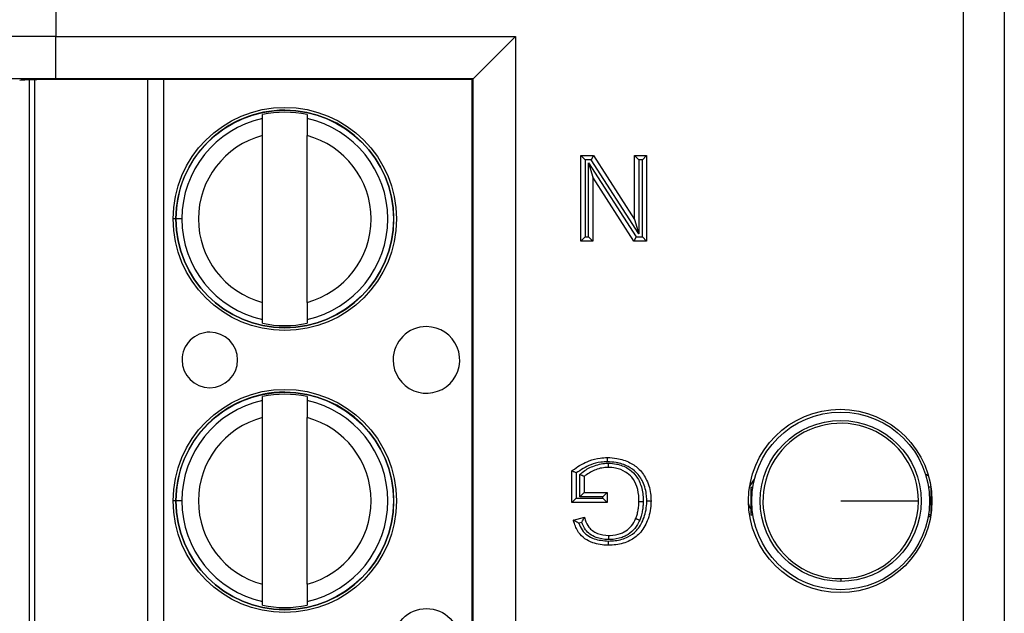
# Model space of a CAD drawing. Units: inches. Extents: x 0.5 to 8, y 0.3 to 10.7.
# Drawn here: x 1.8 to 2, y 5.6 to 5.8 of the extents above; entities that cross this region are included whole.
import ezdxf

# ---------------------------------------------------------------- set-up
doc = ezdxf.new("R2010")
doc.units = ezdxf.units.IN
doc.header["$MEASUREMENT"] = 0

msp = doc.modelspace()

# ---------------------------------------------------------------- linework, layer by layer
at = {"color": 7, "linetype": 'Continuous', "lineweight": 25}
for p, q in [((2.017912348915794, 5.468123315255928), (2.017912348915794, 5.873630037030496)), ((2.027571607178685, 5.873630037030496), (2.027571607178685, 5.468123315255928)), ((1.803524293286113, 5.868923556192701), (1.803524293285123, 5.78070364877437)), ((1.803524293285123, 5.78070364877437), (1.912079258093408, 5.78070364877437)), ((1.803524293285123, 5.770705171822805), (1.803524293285123, 5.78070364877437)), ((1.912079258093408, 5.78070364877437), (1.902080781141844, 5.770705171822805)), ((1.912079258093408, 5.78070364877437), (1.912079258093408, 5.561049703512055)), ((1.902080781141844, 5.770705171822805), (1.803524293285123, 5.770705171822805)), ((1.901903184163686, 5.770527574844649), (1.808310677065657, 5.770527574844649)), ((1.901903184163686, 5.770527574844649), (1.902080781141844, 5.770705171822805)), ((1.901903184163686, 5.571225777441777), (1.901903184163686, 5.770527574844649)), ((1.902080781141844, 5.571048180463619), (1.902080781141844, 5.770705171822805)), ((1.798551543816246, 5.571299932499874), (1.79855150899514, 5.770453419133643)), ((1.852357284874765, 5.761294429616952), (1.852357284715142, 5.76220736532357)), ((1.862855972379184, 5.762207367159219), (1.862855972538807, 5.761294431452601)), ((1.852357292475518, 5.717823197822452), (1.852357285579569, 5.757263424043865)), ((1.862855980139559, 5.717823199658103), (1.862855973243611, 5.757263425879514)), ((1.927523030629465, 5.752543342809879), (1.930537032720311, 5.752543342809879)), ((1.927523030629465, 5.752543342809879), (1.928523030629465, 5.751543342809879)), ((1.927523030629465, 5.732320361039046), (1.927523030629465, 5.752543342809879)), ((1.930537032720311, 5.752543342809879), (1.92999075552906, 5.751543342809879)), ((1.930537032720311, 5.752543342809879), (1.940227211485502, 5.737453076965257)), ((1.940227211485502, 5.737453076965257), (1.940227211485502, 5.752543342809879)), ((1.940227211485502, 5.752543342809879), (1.941227211485502, 5.751543342809879)), ((1.940227211485502, 5.752543342809879), (1.943079170453183, 5.752543342809879)), ((1.943079170453183, 5.752543342809879), (1.942079170453183, 5.751543342809879)), ((1.943079170453183, 5.752543342809879), (1.943079170453183, 5.732320361039046)), ((1.928523030629465, 5.751543342809879), (1.928523030629465, 5.733320361039046)), ((1.92999075552906, 5.751543342809879), (1.928523030629465, 5.751543342809879)), ((1.929374989597147, 5.750818604533086), (1.940611445553588, 5.733320361039046)), ((1.929374989597147, 5.733320361039046), (1.929374989597147, 5.750818604533086)), ((1.929374989597147, 5.750818604533086), (1.930374989597147, 5.747410626883668)), ((1.941227211485502, 5.73404509931584), (1.92999075552906, 5.751543342809879)), ((1.941227211485502, 5.751543342809879), (1.941227211485502, 5.73404509931584)), ((1.942079170453183, 5.751543342809879), (1.941227211485502, 5.751543342809879)), ((1.942079170453183, 5.733320361039046), (1.942079170453183, 5.751543342809879)), ((1.930374989597147, 5.747410626883668), (1.930374989597147, 5.732320361039046)), ((1.940065168362338, 5.732320361039046), (1.930374989597147, 5.747410626883668)), ((1.833282339459787, 5.737543307597988), (1.831904386703882, 5.737543307357059)), ((1.940227211485502, 5.737453076965257), (1.941227211485502, 5.73404509931584)), ((1.928523030629465, 5.733320361039046), (1.927523030629465, 5.732320361039046)), ((1.928523030629465, 5.733320361039046), (1.929374989597147, 5.733320361039046)), ((1.929374989597147, 5.733320361039046), (1.930374989597147, 5.732320361039046)), ((1.940611445553588, 5.733320361039046), (1.940065168362338, 5.732320361039046)), ((1.940611445553588, 5.733320361039046), (1.942079170453183, 5.733320361039046)), ((1.942079170453183, 5.733320361039046), (1.943079170453183, 5.732320361039046)), ((1.930374989597147, 5.732320361039046), (1.927523030629465, 5.732320361039046)), ((1.943079170453183, 5.732320361039046), (1.940065168362338, 5.732320361039046)), ((1.852357293339944, 5.712879256542747), (1.852357293180321, 5.713792192249366)), ((1.862855980844363, 5.713792194085014), (1.862855981003986, 5.712879258378398)), ((1.852357296531137, 5.694627762950287), (1.852357296371514, 5.695540698656905)), ((1.862855984035556, 5.695540700492553), (1.862855984195178, 5.694627764785935)), ((1.852357304131889, 5.651156531155787), (1.85235729723594, 5.690596757377199)), ((1.862855991795931, 5.651156532991436), (1.862855984899982, 5.690596759212848)), ((1.92544887865297, 5.670505916260734), (1.92544887865297, 5.67798825747282)), ((1.92644887865297, 5.677494147999105), (1.92644887865297, 5.671505916260734)), ((1.927300837620652, 5.671839337234291), (1.927300837620652, 5.677132921462449)), ((1.928300837620651, 5.676671657097114), (1.928300837620651, 5.672839337234292)), ((1.967400430468977, 5.674227822815261), (1.968554027955359, 5.675991325111975)), ((2.008926393648092, 5.677247865555342), (2.00963919757412, 5.676829637807676)), ((1.928300837620651, 5.672839337234292), (1.927300837620652, 5.671839337234291)), ((1.928300837620651, 5.672839337234292), (1.933745486558953, 5.672839337234292)), ((1.933745486558953, 5.672839337234292), (1.932745486558953, 5.671839337234291)), ((1.933745486558953, 5.672839337234292), (1.933745486558953, 5.670505916260734)), ((1.967659109609232, 5.674157516038226), (1.967659109609232, 5.6675958362482)), ((1.967659109609232, 5.674157516038226), (1.968179476237475, 5.674157516038226)), ((2.010178794648603, 5.674157516038226), (2.00965842802036, 5.674157516038226)), ((2.010178794648603, 5.674157516038226), (2.010178794648603, 5.6675958362482)), ((1.833282351116159, 5.670876640931322), (1.831904398360253, 5.670876640690394)), ((1.92644887865297, 5.671505916260734), (1.92544887865297, 5.670505916260734)), ((1.933745486558953, 5.670505916260734), (1.92544887865297, 5.670505916260734)), ((1.92644887865297, 5.671505916260734), (1.932745486558953, 5.671505916260734)), ((1.932745486558953, 5.671839337234291), (1.927300837620652, 5.671839337234291)), ((1.932745486558953, 5.671505916260734), (1.932745486558953, 5.671839337234291)), ((1.932745486558953, 5.671505916260734), (1.933745486558953, 5.670505916260734)), ((1.925781067055456, 5.666353561229664), (1.928389961338391, 5.667009835878477)), ((1.927735455909884, 5.665814039093665), (1.927044503138021, 5.665640227992669)), ((1.967659109609232, 5.6675958362482), (1.968179476237475, 5.6675958362482)), ((2.010182676661963, 5.667341429172922), (2.00952602004899, 5.666846971140864)), ((2.010178794648603, 5.6675958362482), (2.00965842802036, 5.6675958362482)), ((1.988918952128917, 5.652508648560152), (1.988918952128917, 5.651847804752136)), ((1.852357304996315, 5.646212589876082), (1.852357304836693, 5.6471255255827)), ((1.862855992500734, 5.647125527418348), (1.862855992660357, 5.646212591711731))]:
    msp.add_line(p, q, dxfattribs=at)
at = {"color": 8, "linetype": 'Continuous', "lineweight": 25}
for p, q in [((1.825221522838552, 5.571225777441777), (1.825221487991516, 5.770527574844649)), ((1.828962265409107, 5.770527574844649), (1.828962300256143, 5.571225777441777)), ((1.797239173042187, 5.770424525524631), (1.797239207853188, 5.571328825856323)), ((1.832020792752115, 5.737543307377413), (1.83122868010714, 5.737543307238916)), ((1.832037372066267, 5.670876640713645), (1.831228691763511, 5.670876640572249))]:
    msp.add_line(p, q, dxfattribs=at)
at = {"color": 7, "linetype": 'Continuous', "lineweight": 25, "flags": 128}
msp.add_lwpolyline([(1.967659109609232, 5.668991657685371), (1.967377039763246, 5.669579945627762), (1.967149220352467, 5.670234570067394)], dxfattribs=at)
at = {"color": 7, "linetype": 'Continuous', "lineweight": 25}
for centre, radius in [((1.857606632859564, 5.737543311850983), 0.02637795275590556), ((1.857606632859564, 5.737543311850983), 0.02570224615568257), ((1.857606644515936, 5.670876645184318), 0.02637795275590556), ((1.857606644515936, 5.670876645184318), 0.02570224615568257), ((1.988806370308819, 5.670876676143212), 0.02166666666666739), ((1.988918952128917, 5.670876676143212), 0.02099737532808366), ((1.988918952128917, 5.670876676143212), 0.01902887139107623), ((1.891071217273254, 5.637543317702116), 0.007874015748030714)]:
    msp.add_circle(centre, radius, dxfattribs=at)
for centre, radius, start, end in [((1.857606632859564, 5.737543311850983), 0.02572178477690379, 180.0000100179124, 90), ((1.857606632859564, 5.737543311850983), 0.02572178477690379, 90, 180.0000100179124), ((1.857606632859564, 5.737543311850983), 0.02432429339977742, 102.4628649355481, 180.0000100179127), ((1.857606632859564, 5.737543311850983), 0.02521648646500869, 77.98481424138922, 102.0152057944377), ((1.857606632859564, 5.737543311850983), 0.02432429339977725, 282.4628649355494, 77.53715510027946), ((1.857606632859564, 5.737543311850983), 0.02040682414698204, 104.9060536725015, 255.0939663633253), ((1.857606632859564, 5.737543311850983), 0.02040682414698201, 284.9060536725036, 75.09396636332454), ((1.857606632859564, 5.737543311850983), 0.02432429339977708, 180.0000100179127, 257.5371551002793), ((1.857606632859564, 5.737543311850983), 0.02521648646500858, 257.98481424139, 282.0152057944384), ((1.839890103254679, 5.704209975419993), 0.006561679790026409, 180.0000100179205, 90.00001001791385), ((1.839890103254679, 5.704209975419993), 0.006561679790026409, 90.00001001791385, 180.0000100179205), ((1.891071205616883, 5.704209984368782), 0.00787401574803138, 180.0000100179089, 90.00001001791289), ((1.891071205616883, 5.704209984368782), 0.00787401574803138, 90.00001001791289, 180.0000100179089), ((1.857606644515936, 5.670876645184318), 0.02572178477690307, 180.0000100179164, 90), ((1.857606644515936, 5.670876645184318), 0.02572178477690307, 90, 180.0000100179164), ((1.857606644515936, 5.670876645184318), 0.02521648646500869, 77.9848142413888, 102.0152057944377), ((1.857606644515936, 5.670876645184318), 0.02432429339977742, 102.4628649355481, 180.0000100179169), ((1.857606644515936, 5.670876645184318), 0.02432429339977819, 282.4628649355474, 77.53715510027855), ((1.857606644515936, 5.670876645184318), 0.02040682414698207, 104.9060536725034, 255.0939663633248), ((1.857606644515936, 5.670876645184318), 0.02040682414698204, 284.9060536725023, 75.0939663633239), ((1.988918952128917, 5.670876676143212), 0.01836802758306044, 0, 270.0000000000008), ((1.857606644515936, 5.670876645184318), 0.0243242933997773, 180.0000100179169, 257.5371551002798), ((1.988918952128917, 5.670876676143212), 0.01836802758306044, 270.0000000000008, 0), ((1.857606644515936, 5.670876645184318), 0.0252164864650086, 257.98481424139, 282.0152057944375)]:
    msp.add_arc(centre, radius, start, end, dxfattribs=at)
for centre, major_axis, ratio, end_param in [((1.803524293285123, 5.780296363926045), (0.03333333333333321, 0), 0.01221854544976257, 3.124139361069364), ((1.803524293285123, 5.770297886974481), (0.0233333333333332, 0), 0.01745506492819422, 3.124139361069336), ((1.808310677065657, 5.770294840645605), (0.01333333333333342, 0), 0.01745506492818449, 3.106686068548625)]:
    msp.add_ellipse(centre, major_axis=major_axis, ratio=ratio, start_param=1.570796326794897, end_param=end_param, dxfattribs=at)
for points, knots in [([(1.852357285579569, 5.757263424043865), (1.852357285483485, 5.757812959114298), (1.852357285291374, 5.758911704533761), (1.852357285066589, 5.760197323983775), (1.852357284920086, 5.761035226000137), (1.852357284889883, 5.761207967461559), (1.852357284874765, 5.761294429616952)], [0, 0, 0, 0, 0.2796686756868405, 0.5591720945793298, 0.7793527358947508, 1, 1, 1, 1]), ([(1.862855972538807, 5.761294431452601), (1.862855972560531, 5.761170183424561), (1.862855972603999, 5.760921580222926), (1.86285597279504, 5.75982894987549), (1.86285597301663, 5.758561601762293), (1.862855973167866, 5.757696632729977), (1.862855973243611, 5.757263425879514)], [0, 0, 0, 0, 0.2792366360416413, 0.5587140723958823, 0.7789885189999772, 1, 1, 1, 1]), ([(1.852357293180321, 5.713792192249366), (1.852357293158597, 5.713916440277407), (1.85235729311513, 5.714165043479041), (1.852357292924088, 5.715257673826478), (1.852357292702498, 5.716525021939675), (1.852357292551262, 5.717389990971989), (1.852357292475518, 5.717823197822452)], [0, 0, 0, 0, 0.2792366360417239, 0.5587140723959211, 0.7789885189999669, 1, 1, 1, 1]), ([(1.862855980139559, 5.717823199658103), (1.862855980235643, 5.71727366458767), (1.862855980427754, 5.716174919168208), (1.862855980652539, 5.714889299718198), (1.862855980799042, 5.714051397701833), (1.862855980829245, 5.71387865624041), (1.862855980844363, 5.713792194085014)], [0, 0, 0, 0, 0.2796686756865669, 0.5591720945787565, 0.7793527358938871, 1, 1, 1, 1]), ([(1.85235729723594, 5.690596757377199), (1.852357297139856, 5.691146292447632), (1.852357296947746, 5.692245037867096), (1.852357296722961, 5.693530657317108), (1.852357296576457, 5.694368559333471), (1.852357296546254, 5.694541300794894), (1.852357296531137, 5.694627762950287)], [0, 0, 0, 0, 0.2796686756868528, 0.5591720945793338, 0.7793527358947488, 1, 1, 1, 1]), ([(1.862855984195178, 5.694627764785935), (1.862855984216903, 5.694503516757895), (1.86285598426037, 5.69425491355626), (1.862855984451412, 5.693162283208824), (1.862855984673002, 5.691894935095627), (1.862855984824238, 5.691029966063311), (1.862855984899982, 5.690596759212848)], [0, 0, 0, 0, 0.2792366360416391, 0.5587140723958598, 0.7789885189999461, 1, 1, 1, 1]), ([(1.92544887865297, 5.67798825747282), (1.92563330647938, 5.678130675402524), (1.926874150892046, 5.679088874041946), (1.929050429573973, 5.680312937860204), (1.931777470765203, 5.681053693058375), (1.933239980076765, 5.681112986978448), (1.933806252730139, 5.681135945140275)], [0, 0, 0, 0, 0.07693591601198652, 0.5176306817401553, 0.8132302122128322, 1, 1, 1, 1]), ([(1.933810843483999, 5.68013575662328), (1.933291737061079, 5.680114351491739), (1.931948381227119, 5.680058958787932), (1.929346268593147, 5.679379525494544), (1.927549784350819, 5.678210524762392), (1.92644887865297, 5.677494147999105)], [0, 0, 0, 0, 0.1960437270486937, 0.5073265766215028, 1, 1, 1, 1]), ([(1.927300837620652, 5.677132921462449), (1.92749344008863, 5.677301790660618), (1.928400560199582, 5.678097131693301), (1.930441034846174, 5.679219712643667), (1.932623546606912, 5.679772897083256), (1.933881469667513, 5.679799387482016), (1.934047117629033, 5.67980287583571)], [0, 0, 0, 0, 0.1039086489644818, 0.4893894983112458, 0.9327609204534043, 1, 1, 1, 1]), ([(1.933810843483999, 5.68013575662328), (1.933810667713641, 5.680174070441842), (1.933810328832635, 5.680247938558881), (1.933809487645726, 5.680431259529964), (1.933808360817984, 5.680676764091858), (1.933807196551097, 5.68093036995998), (1.933806404944832, 5.681102791071851), (1.933806303468423, 5.68112489377269), (1.933806252730139, 5.681135945140275)], [0, 0, 0, 0, 0.07341726698077805, 0.1415467179564924, 0.3561999330473211, 0.5708125864923564, 0.7854059599455738, 1, 1, 1, 1]), ([(1.933806252730139, 5.681135945140275), (1.934558167442197, 5.68109999189785), (1.936402123291008, 5.681011822068759), (1.939045660285357, 5.680111582666138), (1.941559202851629, 5.678361225737511), (1.943345468303694, 5.675669089616926), (1.944055050309311, 5.672993900608104), (1.944103393695853, 5.671310078181766), (1.944116246441431, 5.670862411131695)], [0, 0, 0, 0, 0.1377598318899139, 0.337834921528867, 0.5028823836418139, 0.6910675687588391, 0.9178661193709385, 1, 1, 1, 1]), ([(1.943116096195028, 5.670862461809196), (1.943104355495296, 5.671276395037928), (1.943060685160128, 5.672816047975825), (1.942422929013293, 5.67523473371382), (1.940829574742728, 5.677649990598891), (1.938577934592923, 5.679210592558805), (1.936187552700719, 5.680022734445101), (1.934502460278172, 5.680102867435156), (1.933810843483999, 5.68013575662328)], [0, 0, 0, 0, 0.08400682189317787, 0.3124691161604448, 0.4970632889350139, 0.6585040251377261, 0.8598389333444314, 1, 1, 1, 1]), ([(1.934045266336806, 5.678802524166717), (1.934045286788377, 5.678813575238784), (1.934045327691408, 5.678835677321932), (1.934045646748751, 5.679008080977179), (1.934046116093432, 5.679261692873368), (1.934046579396049, 5.679512039927449), (1.934046919421639, 5.679695773824053), (1.934047056207792, 5.679769686668092), (1.934047117629033, 5.67980287583571)], [0, 0, 0, 0, 0.2145530193027453, 0.429104854515259, 0.6436909359394046, 0.8583490826057568, 0.9363943289998203, 1, 1, 1, 1]), ([(1.934047117629033, 5.67980287583571), (1.934685796341874, 5.679763463851798), (1.936285207466868, 5.679664766393657), (1.938529049147765, 5.678797816735356), (1.940596674083569, 5.677049870727655), (1.941904854259228, 5.674543385899925), (1.942248308836632, 5.672285114152039), (1.942261822303525, 5.670991735595005), (1.942264372360338, 5.670747668781655)], [0, 0, 0, 0, 0.1388959394881192, 0.3478301474076099, 0.5096920516072665, 0.718522947914862, 0.9468839136386658, 1, 1, 1, 1]), ([(1.92644887865297, 5.677494147999105), (1.926441222590252, 5.677497956506959), (1.926334265296439, 5.677551162405156), (1.926121050997079, 5.677656855022369), (1.925842975696701, 5.677794130235425), (1.925623788454737, 5.677902125205732), (1.925477438296727, 5.67797419376864), (1.925458403488273, 5.677983567131889), (1.92544887865297, 5.67798825747282)], [0, 0, 0, 0, 0.01549023504558014, 0.2164028276688883, 0.4304456107401476, 0.6254132687199215, 0.8125603979160104, 1, 1, 1, 1]), ([(1.934045266336806, 5.678802524166717), (1.933895226889305, 5.678799215555228), (1.932769813021952, 5.678774398366727), (1.930687125020983, 5.67829391161708), (1.929088194840457, 5.677206921126283), (1.928300837620651, 5.676671657097114)], [0, 0, 0, 0, 0.07242386999778404, 0.5432359888057487, 1, 1, 1, 1]), ([(1.941264287473749, 5.670757083101639), (1.941261911384188, 5.670983143941179), (1.941249474620882, 5.672166375919943), (1.940948541056261, 5.674191271777412), (1.939804241364228, 5.676405156900926), (1.938002590660158, 5.67792696024809), (1.936033834732769, 5.678680919280514), (1.934613505542809, 5.678767775216607), (1.934045266336806, 5.678802524166717)], [0, 0, 0, 0, 0.05552827664184527, 0.2906422571096591, 0.496044711430343, 0.6513315142833915, 0.8605062087841224, 1, 1, 1, 1]), ([(1.928300837620651, 5.676671657097114), (1.928291157183888, 5.676676122337633), (1.928271809845017, 5.676685046575619), (1.928122801528545, 5.676753778802145), (1.927899981866992, 5.676856557571917), (1.927622550187367, 5.676984526919542), (1.927412162011847, 5.6770815714878), (1.927308788787483, 5.677129253872527), (1.927300837620652, 5.677132921462449)], [0, 0, 0, 0, 0.1903643415196497, 0.3804625260497975, 0.5777581957061734, 0.7923390020420034, 0.9840273218792968, 1, 1, 1, 1]), ([(1.944116246441431, 5.670862411131695), (1.944111569108838, 5.670609111815344), (1.944082028165944, 5.669009332349185), (1.943481524981527, 5.666259317301855), (1.941700067724718, 5.66319518998102), (1.939007149510422, 5.661248518525578), (1.936369574187833, 5.660481690274471), (1.934628099991466, 5.660416760225184), (1.934029062024489, 5.660394425375317)], [0, 0, 0, 0, 0.04646498352346155, 0.2934620101128819, 0.5071670999534087, 0.6805702689438938, 0.8901215205583465, 1, 1, 1, 1]), ([(1.934031710971271, 5.661394615548804), (1.934584005204977, 5.661415044944687), (1.936171565899895, 5.661473768907291), (1.938544486157336, 5.662156381621807), (1.940951335951312, 5.663892056726143), (1.942539062314232, 5.666653878848186), (1.943084752686534, 5.669153789452068), (1.943111767424286, 5.6706264814974), (1.943116096195028, 5.670862461809196)], [0, 0, 0, 0, 0.1120410031783383, 0.3220600216515433, 0.4898898596632167, 0.7012501047622217, 0.9521291001396442, 0.9999999999999999, 0.9999999999999999, 0.9999999999999999, 0.9999999999999999]), ([(1.940510786951038, 5.666722209334861), (1.940619089435412, 5.667013654878915), (1.94085417058015, 5.667646265963706), (1.941086079954219, 5.668644456417078), (1.941237382607885, 5.669700975582551), (1.941255268538507, 5.670403059209757), (1.941264287473749, 5.670757083101639)], [0, 0, 0, 0, 0.2257617998507019, 0.4900380878061137, 0.7428529966078425, 1, 1, 1, 1]), ([(1.941264287473749, 5.670757083101639), (1.941275338527962, 5.670756979072307), (1.941297440614083, 5.670756771013856), (1.941469866240661, 5.670755147881615), (1.941723455126391, 5.670752760717345), (1.941964801835582, 5.67075048879505), (1.942147796649177, 5.670748766169551), (1.942221647544564, 5.670748070972602), (1.942264372360338, 5.670747668781655)], [0, 0, 0, 0, 0.2146138582405628, 0.429227283315256, 0.6438532378423598, 0.858505550115814, 0.9181414893785179, 1, 1, 1, 1]), ([(1.942264372360338, 5.670747668781655), (1.942254490339246, 5.670368675762527), (1.94223466894097, 5.669608490016534), (1.942069995258953, 5.668456293434274), (1.94181470333856, 5.667361143714336), (1.941556717147173, 5.66666624109209), (1.941438744228168, 5.666348473345182)], [0, 0, 0, 0, 0.2524643077359986, 0.5063939397988594, 0.7742819201002916, 1, 1, 1, 1]), ([(1.943116096195028, 5.670862461809196), (1.943157217632604, 5.670862459721961), (1.943231075616836, 5.670862455973087), (1.943414192417832, 5.670862446685783), (1.943657058391718, 5.6708624343792), (1.943910661916295, 5.670862421538758), (1.944083091843879, 5.670862412810018), (1.944105194900275, 5.670862411691136), (1.944116246441431, 5.670862411131695)], [0, 0, 0, 0, 0.07878822400421824, 0.1415110888431873, 0.3561634366592755, 0.570785161302391, 0.7853923290076791, 1, 1, 1, 1]), ([(1.988918952128917, 5.670876676143212), (1.991576142766329, 5.670876676143212), (1.996890514907236, 5.670876676143212), (2.002882496230045, 5.670876676143212), (2.006522701623144, 5.670876676143212), (2.007032220858914, 5.670876676143212), (2.007286979711978, 5.670876676143212)], [0, 0, 0, 0, 0.2796300506303553, 0.5592591400511278, 0.7796302316064093, 1, 1, 1, 1]), ([(1.934029062024489, 5.660394425375317), (1.933990064560339, 5.660395257577983), (1.932742214962552, 5.660421886585399), (1.930783308761419, 5.660689659602862), (1.928420406868952, 5.661851845600033), (1.926783595786994, 5.663523708507675), (1.926107795662998, 5.665186555272808), (1.925823414429974, 5.666202305302941), (1.925781067055455, 5.666353561229664)], [0, 0, 0, 0, 0.01056249275414163, 0.3379810103574453, 0.524151607843947, 0.7141882241683101, 0.957439602520987, 1, 1, 1, 1]), ([(1.927044503138021, 5.665640227992669), (1.927037753333004, 5.665643838372519), (1.926887352878976, 5.665724285550965), (1.926584542215467, 5.665891430431072), (1.926205191452542, 5.666108246269565), (1.925948128718733, 5.666256816206237), (1.925807140926878, 5.66633846037016), (1.92578977248088, 5.666348519423476), (1.925781067055456, 5.666353561229664)], [0, 0, 0, 0, 0.01186386719465017, 0.2643529713729447, 0.5351847386498322, 0.7279037779818098, 0.8636197291697951, 1, 1, 1, 1]), ([(1.927735455909884, 5.665814039093665), (1.927739011721954, 5.6658208256427), (1.927806782891018, 5.665950172287825), (1.927955110734675, 5.666227681285312), (1.928151997037371, 5.666584512549461), (1.928294964594193, 5.666840284549783), (1.928375137351605, 5.666983381495307), (1.928385012856534, 5.667001004985881), (1.928389961338391, 5.667009835878477)], [0, 0, 0, 0, 0.01237055324997449, 0.2357736683367381, 0.5078765351360433, 0.7092018112823119, 0.8542849635315644, 1, 1, 1, 1]), ([(1.934082189779978, 5.661727540413206), (1.934032022837218, 5.661728660153479), (1.933030969724614, 5.661751003940505), (1.931467953634768, 5.662012184618652), (1.929704444923293, 5.662948930035803), (1.928468152225529, 5.664145176883496), (1.928003826005106, 5.665202772596629), (1.927735455909884, 5.665814039093665)], [0, 0, 0, 0, 0.01866746618317093, 0.3724987830408328, 0.5746713917348037, 0.7541696460802106, 1, 1, 1, 1]), ([(1.928389961338391, 5.667009835878477), (1.928452841653478, 5.666808688583514), (1.92870978961903, 5.665986739963409), (1.929228975220424, 5.664818150678043), (1.930311376278932, 5.663758571610627), (1.931854746394995, 5.662933774398645), (1.933199060187928, 5.662809466159754), (1.934081726039517, 5.662727846348875)], [0, 0, 0, 0, 0.08176113917644864, 0.3341007172708127, 0.4835573545769231, 0.6609078253785855, 1, 1, 1, 1]), ([(1.934081726039517, 5.662727846348875), (1.934203934254203, 5.662730654702202), (1.93516571784573, 5.662752756556458), (1.936461217667806, 5.662942524786091), (1.938053567265298, 5.663676668675917), (1.9393025558691, 5.664619609485385), (1.940108804413508, 5.665806263815085), (1.94043693827857, 5.666553939934143), (1.940510786951038, 5.666722209334861)], [0, 0, 0, 0, 0.0455267894925802, 0.3582976743549737, 0.4761033111424902, 0.696035392235472, 0.9315907769635076, 1, 1, 1, 1]), ([(1.941438744228168, 5.666348473345182), (1.94135447612154, 5.666156403744955), (1.940977637559387, 5.665297487662948), (1.94003883231643, 5.663920573928643), (1.93858937134101, 5.662821352054428), (1.936758676713162, 5.661977625304994), (1.935296371361959, 5.661755139529125), (1.934215714714135, 5.661730575519479), (1.934082189779978, 5.661727540413206)], [0, 0, 0, 0, 0.0680804922901892, 0.3044491664993655, 0.5309211865920056, 0.6489806588899075, 0.9566283754380535, 1, 1, 1, 1]), ([(1.940510786951038, 5.666722209334861), (1.940521037764513, 5.666718080806518), (1.94054153932878, 5.666709823775081), (1.940701456197712, 5.666645417049959), (1.940936705061059, 5.66655067026694), (1.941169667667322, 5.666456844276998), (1.941340167247096, 5.666388175351364), (1.941408739716348, 5.66636055770099), (1.941438744228168, 5.666348473345182)], [0, 0, 0, 0, 0.2145430149902368, 0.4290847180573865, 0.6436643637654279, 0.8583238575071359, 0.9380083065629279, 0.9999999999999999, 0.9999999999999999, 0.9999999999999999, 0.9999999999999999]), ([(1.927044503138021, 5.665640227992669), (1.927279042207426, 5.665075648438916), (1.927739110230533, 5.663968178370748), (1.929034150990377, 5.662668196703673), (1.931142399289597, 5.661620677689347), (1.932889385451726, 5.661483992044176), (1.934031710971271, 5.661394615548804)], [0, 0, 0, 0, 0.2075712575458491, 0.4071684020711975, 0.6123571681405424, 1, 1, 1, 1]), ([(1.934031710971271, 5.661394615548804), (1.934031608820067, 5.661356035724126), (1.934031413235016, 5.661282168391199), (1.934030927838491, 5.661098866066443), (1.934030278294752, 5.660853609995585), (1.934029606558902, 5.660600002761032), (1.934029149843916, 5.660427579703644), (1.934029091297661, 5.660405476829229), (1.934029062024489, 5.660394425375317)], [0, 0, 0, 0, 0.07392579268055655, 0.1415429226392247, 0.3561960148827398, 0.5708096351242418, 0.7854044932162995, 1, 1, 1, 1]), ([(1.934081726039517, 5.662727846348875), (1.934081731162853, 5.662716795118408), (1.934081741409499, 5.662694692710298), (1.93408182133828, 5.662522283265508), (1.934081938912593, 5.662268670970783), (1.934082054438355, 5.662019477477972), (1.934082139569381, 5.661835846592092), (1.934082173828608, 5.661761948128759), (1.934082189779978, 5.661727540413206)], [0, 0, 0, 0, 0.2145654585755822, 0.4291298915519077, 0.6437239875944267, 0.8583805002793334, 0.9340608282889167, 1, 1, 1, 1]), ([(1.852357304836693, 5.6471255255827), (1.852357304814968, 5.64724977361074), (1.852357304771501, 5.647498376812376), (1.85235730458046, 5.648591007159812), (1.852357304358869, 5.649858355273008), (1.852357304207633, 5.650723324305324), (1.852357304131889, 5.651156531155787)], [0, 0, 0, 0, 0.27923663604171, 0.5587140723959021, 0.7789885189999612, 0.9999999999999999, 0.9999999999999999, 0.9999999999999999, 0.9999999999999999]), ([(1.862855991795931, 5.651156532991436), (1.862855991892015, 5.650606997921005), (1.862855992084125, 5.649508252501543), (1.86285599230891, 5.648222633051533), (1.862855992455414, 5.647384731035168), (1.862855992485617, 5.647211989573744), (1.862855992500734, 5.647125527418348)], [0, 0, 0, 0, 0.2796686756865656, 0.5591720945787422, 0.7793527358938943, 1, 1, 1, 1])]:
    msp.add_open_spline(points, degree=3, knots=knots, dxfattribs=at)

doc.saveas('drawing.dxf')
